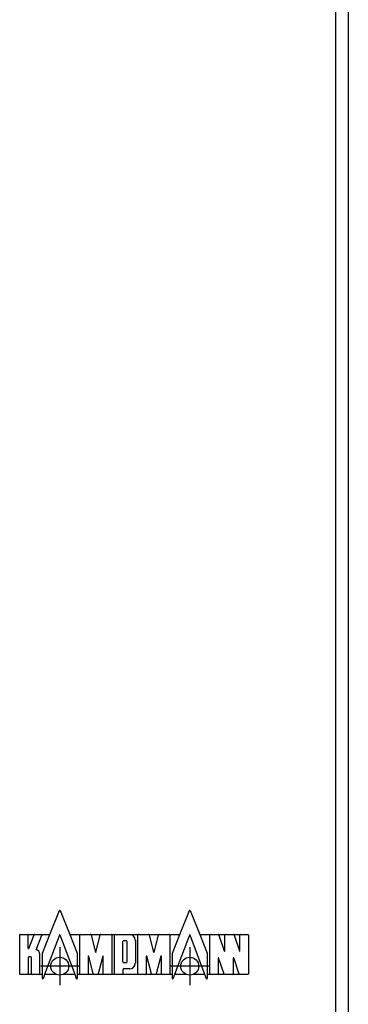
# Model space of a CAD drawing. Units: millimetres. Extents: x 31 to 625, y -33 to 387.
# Drawn here: x 282 to 295, y 261 to 301 of the extents above; entities that cross this region are included whole.
import ezdxf

# ---------------------------------------------------------------- set-up
doc = ezdxf.new("R2010")
doc.units = ezdxf.units.MM
doc.linetypes.add('DOT_CENTER', pattern=[14, 12, -1, 0, -1])
doc.layers.add('1', color=7, linetype='Continuous')

# ---------------------------------------------------------------- blocks, each defined once
blk = doc.blocks.new('frontpaneel_bg61__14', base_point=(575, 1291.93))
at = {"color": 1, "linetype": 'Continuous'}
for p, q in [((1472.4, 1793.93), (1472.4, 1294.93)), ((1475, 1793.93), (1475, 1294.93))]:
    blk.add_line(p, q, dxfattribs=at)
blk = doc.blocks.new('seitenblech_serie6_decke_hinten_rechts__17', base_point=(1462.4, 1191.93))
at = {"color": 1, "linetype": 'Continuous'}
blk.add_line((1475, 1773.18), (1475, 1291.93), dxfattribs=at)
blk = doc.blocks.new('logo_kampmann_02_02_02_02__32', base_point=(1409.2, 1311.05))
at = {"color": 1, "linetype": 'Continuous'}
for p, q in [((1415.25, 1319.93), (1417.18, 1324.73)), ((1417.29, 1324.73), (1419.22, 1319.93)), ((1441.27, 1319.93), (1443.2, 1324.73)), ((1443.31, 1324.73), (1445.24, 1319.93)), ((1409.2, 1312.06), (1409.2, 1319.81)), ((1409.32, 1319.93), (1410.76, 1319.93)), ((1410.76, 1319.93), (1412.24, 1319.93)), ((1410.89, 1317.16), (1410.89, 1319.81)), ((1411, 1317.13), (1412.07, 1319.83)), ((1412.24, 1319.93), (1413.55, 1319.93)), ((1412.5, 1316.88), (1413.66, 1319.76)), ((1413.55, 1319.93), (1415.25, 1319.93)), ((1413.75, 1316.21), (1415.25, 1319.93)), ((1417.18, 1319.8), (1414.19, 1311.93)), ((1420.28, 1311.93), (1417.29, 1319.8)), ((1419.22, 1319.93), (1420.72, 1316.21)), ((1419.22, 1319.93), (1421.34, 1319.93)), ((1421.22, 1312.06), (1421.22, 1319.81)), ((1421.34, 1319.93), (1423.33, 1319.93)), ((1423.33, 1319.93), (1425.52, 1319.93)), ((1423.51, 1319.8), (1424.37, 1316.41)), ((1424.48, 1316.41), (1425.34, 1319.8)), ((1425.52, 1319.93), (1427.51, 1319.93)), ((1427.51, 1319.93), (1428.32, 1319.93)), ((1427.63, 1319.81), (1427.63, 1312.06)), ((1428.2, 1312.06), (1428.2, 1319.81)), ((1428.32, 1319.93), (1431.23, 1319.93)), ((1431.23, 1319.93), (1432.98, 1319.93)), ((1432.86, 1312.06), (1432.86, 1319.81)), ((1432.98, 1319.93), (1434.97, 1319.93)), ((1434.97, 1319.93), (1437.16, 1319.93)), ((1435.15, 1319.8), (1436, 1316.41)), ((1436.12, 1316.41), (1436.98, 1319.8)), ((1437.16, 1319.93), (1439.15, 1319.93)), ((1439.15, 1319.93), (1441.27, 1319.93)), ((1439.27, 1319.81), (1439.27, 1312.06)), ((1439.77, 1316.21), (1441.27, 1319.93)), ((1443.2, 1319.8), (1440.21, 1311.93)), ((1446.3, 1311.93), (1443.31, 1319.8)), ((1445.24, 1319.93), (1446.74, 1316.21)), ((1445.24, 1319.93), (1447.36, 1319.93)), ((1447.24, 1312.06), (1447.24, 1319.81)), ((1447.36, 1319.93), (1448.91, 1319.93)), ((1448.91, 1319.93), (1450.4, 1319.93)), ((1449.09, 1319.82), (1450.16, 1316.63)), ((1450.28, 1316.65), (1450.28, 1319.81)), ((1450.4, 1319.93), (1451.95, 1319.93)), ((1451.95, 1319.93), (1453.44, 1319.93)), ((1452.12, 1319.82), (1453.2, 1316.63)), ((1453.31, 1316.65), (1453.31, 1319.81)), ((1453.44, 1319.93), (1454.88, 1319.93)), ((1455, 1319.81), (1455, 1312.06)), ((1429.88, 1314.42), (1429.88, 1318.57)), ((1430.01, 1318.7), (1430.55, 1318.7)), ((1430.67, 1318.57), (1430.67, 1314.42)), ((1432.36, 1318.81), (1432.36, 1314.18)), ((1413.25, 1312.06), (1413.25, 1315.99)), ((1413.75, 1311.93), (1413.75, 1316.21)), ((1420.72, 1316.21), (1420.72, 1311.93)), ((1439.77, 1311.93), (1439.77, 1316.21)), ((1446.74, 1316.21), (1446.74, 1311.93)), ((1410.89, 1315.3), (1410.89, 1312.06)), ((1411.44, 1315.43), (1411.01, 1315.43)), ((1411.56, 1312.06), (1411.56, 1315.3)), ((1422.91, 1315.57), (1422.91, 1312.06)), ((1423.94, 1312.06), (1423.03, 1315.59)), ((1425.82, 1315.59), (1424.91, 1312.06)), ((1425.94, 1312.06), (1425.94, 1315.57)), ((1430.55, 1314.29), (1430.01, 1314.29)), ((1434.54, 1315.57), (1434.54, 1312.06)), ((1435.57, 1312.06), (1434.66, 1315.59)), ((1437.46, 1315.59), (1436.55, 1312.06)), ((1437.58, 1312.06), (1437.58, 1315.57)), ((1448.93, 1315.22), (1448.93, 1312.06)), ((1450.13, 1312.01), (1449.04, 1315.24)), ((1451.96, 1315.22), (1451.96, 1312.06)), ((1453.17, 1312.01), (1452.08, 1315.24)), ((1410.76, 1311.93), (1409.32, 1311.93)), ((1411.68, 1311.93), (1410.76, 1311.93)), ((1413.13, 1311.93), (1411.68, 1311.93)), ((1413.75, 1311.93), (1413.13, 1311.93)), ((1413.75, 1311.11), (1413.75, 1311.93)), ((1414.19, 1311.93), (1413.87, 1311.08)), ((1416.52, 1311.93), (1414.19, 1311.93)), ((1420.28, 1311.93), (1417.95, 1311.93)), ((1420.6, 1311.08), (1420.28, 1311.93)), ((1421.34, 1311.93), (1420.72, 1311.93)), ((1420.72, 1311.93), (1420.72, 1311.11)), ((1422.79, 1311.93), (1421.34, 1311.93)), ((1424.11, 1311.93), (1422.79, 1311.93)), ((1424.74, 1311.93), (1424.11, 1311.93)), ((1426.07, 1311.93), (1424.74, 1311.93)), ((1427.51, 1311.93), (1426.07, 1311.93)), ((1428.32, 1311.93), (1427.51, 1311.93)), ((1429.76, 1311.93), (1428.32, 1311.93)), ((1432.98, 1311.93), (1429.76, 1311.93)), ((1429.88, 1312.94), (1429.88, 1312.06)), ((1431.23, 1313.06), (1430.01, 1313.06)), ((1434.42, 1311.93), (1432.98, 1311.93)), ((1435.75, 1311.93), (1434.42, 1311.93)), ((1436.38, 1311.93), (1435.75, 1311.93)), ((1437.7, 1311.93), (1436.38, 1311.93)), ((1439.15, 1311.93), (1437.7, 1311.93)), ((1439.77, 1311.93), (1439.15, 1311.93)), ((1439.77, 1311.11), (1439.77, 1311.93)), ((1440.21, 1311.93), (1439.89, 1311.08)), ((1442.54, 1311.93), (1440.21, 1311.93)), ((1446.3, 1311.93), (1443.96, 1311.93)), ((1446.62, 1311.08), (1446.3, 1311.93)), ((1447.36, 1311.93), (1446.74, 1311.93)), ((1446.74, 1311.93), (1446.74, 1311.11)), ((1448.8, 1311.93), (1447.36, 1311.93)), ((1450.25, 1311.93), (1448.8, 1311.93)), ((1451.84, 1311.93), (1450.25, 1311.93)), ((1453.28, 1311.93), (1451.84, 1311.93)), ((1454.88, 1311.93), (1453.28, 1311.93))]:
    blk.add_line(p, q, dxfattribs=at)
for centre in [(1417.23, 1313.59), (1443.25, 1313.59)]:
    blk.add_circle(centre, 1.8, dxfattribs=at)
for centre, radius, start, end in [((1417.23, 1324.71), 0.0611, 21.9296, 158.0704), ((1443.25, 1324.71), 0.0611, 21.9296, 158.0704), ((1409.32, 1319.81), 0.122, 90, 180), ((1410.76, 1319.81), 0.122, 0, 90), ((1412.24, 1319.75), 0.183, 90, 154.44), ((1413.55, 1319.81), 0.122, 334.44, 90), ((1417.23, 1319.78), 0.0611, 23.0089, 156.9911), ((1421.34, 1319.81), 0.122, 90, 180), ((1423.33, 1319.75), 0.183, 16.336, 90), ((1425.52, 1319.75), 0.183, 90, 163.664), ((1427.51, 1319.81), 0.122, 0, 90), ((1428.32, 1319.81), 0.122, 90, 180), ((1431.23, 1318.81), 1.12, 0, 90), ((1432.98, 1319.81), 0.122, 90, 180), ((1434.97, 1319.75), 0.183, 16.336, 90), ((1437.16, 1319.75), 0.183, 90, 163.664), ((1439.15, 1319.81), 0.122, 0, 90), ((1443.25, 1319.78), 0.0611, 23.0089, 156.9911), ((1447.36, 1319.81), 0.122, 90, 180), ((1448.91, 1319.75), 0.183, 21.4477, 90), ((1450.4, 1319.81), 0.122, 90, 180), ((1451.95, 1319.75), 0.183, 21.4477, 90), ((1453.44, 1319.81), 0.122, 90, 180), ((1454.88, 1319.81), 0.122, 0, 90), ((1430.01, 1318.57), 0.122, 90, 180), ((1430.55, 1318.57), 0.122, 0, 90), ((1410.95, 1317.16), 0.0611, 180, 334.44), ((1412.35, 1315.99), 0.9, 0, 80.2486), ((1424.43, 1316.43), 0.0611, 196.336, 343.664), ((1436.06, 1316.43), 0.0611, 196.336, 343.664), ((1450.22, 1316.65), 0.0611, 201.4477, 0), ((1453.25, 1316.65), 0.0611, 201.4477, 0), ((1411.01, 1315.3), 0.122, 90, 180), ((1411.44, 1315.3), 0.122, 0, 90), ((1422.97, 1315.57), 0.0611, 16.5348, 180), ((1425.88, 1315.57), 0.0611, 0, 163.4652), ((1430.01, 1314.42), 0.122, 180, 270), ((1430.55, 1314.42), 0.122, 270, 0), ((1431.23, 1314.18), 1.12, 270, 0), ((1434.61, 1315.57), 0.0611, 16.5348, 180), ((1437.52, 1315.57), 0.0611, 0, 163.4652), ((1448.99, 1315.22), 0.0611, 21.4477, 180), ((1452.02, 1315.22), 0.0611, 21.4477, 180), ((1409.32, 1312.06), 0.122, 180, 270), ((1410.76, 1312.06), 0.122, 270, 0), ((1411.68, 1312.06), 0.122, 180, 270), ((1413.13, 1312.06), 0.122, 270, 0), ((1421.34, 1312.06), 0.122, 180, 270), ((1422.79, 1312.06), 0.122, 270, 0), ((1424.11, 1312.12), 0.183, 196.5348, 270), ((1424.74, 1312.12), 0.183, 270, 343.4652), ((1426.07, 1312.06), 0.122, 180, 270), ((1427.51, 1312.06), 0.122, 270, 0), ((1428.32, 1312.06), 0.122, 180, 270), ((1429.76, 1312.06), 0.122, 270, 0), ((1430.01, 1312.94), 0.122, 90, 180), ((1432.98, 1312.06), 0.122, 180, 270), ((1434.42, 1312.06), 0.122, 270, 0), ((1435.75, 1312.12), 0.183, 196.5348, 270), ((1436.38, 1312.12), 0.183, 270, 343.4652), ((1437.7, 1312.06), 0.122, 180, 270), ((1439.15, 1312.06), 0.122, 270, 0), ((1447.36, 1312.06), 0.122, 180, 270), ((1448.8, 1312.06), 0.122, 270, 0), ((1450.25, 1312.06), 0.122, 201.4477, 270), ((1451.84, 1312.06), 0.122, 270, 0), ((1453.28, 1312.06), 0.122, 201.4477, 270), ((1454.88, 1312.06), 0.122, 270, 0), ((1413.81, 1311.11), 0.0611, 180, 336.9911), ((1420.66, 1311.11), 0.0611, 203.0089, 0), ((1439.83, 1311.11), 0.0611, 180, 336.9911), ((1446.68, 1311.11), 0.0611, 203.0089, 0)]:
    blk.add_arc(centre, radius, start, end, dxfattribs=at)
at = {"layer": '1', "color": 2, "linetype": 'DOT_CENTER'}
for p, q in [((1417.23, 1317.39), (1417.23, 1309.79)), ((1443.25, 1317.39), (1443.25, 1309.79)), ((1421.03, 1313.59), (1413.44, 1313.59)), ((1447.05, 1313.59), (1439.45, 1313.59))]:
    blk.add_line(p, q, dxfattribs=at)
blk = doc.blocks.new('verkleidung_umluft_bg61_decke__34', base_point=(575, 1185.68))
for name, p in [('frontpaneel_bg61__14', (575, 1291.93)), ('seitenblech_serie6_decke_hinten_rechts__17', (1462.4, 1191.93)), ('logo_kampmann_02_02_02_02__32', (1409.2, 1311.05))]:
    blk.add_blockref(name, p)
blk = doc.blocks.new('Untersicht1', base_point=(1025, 1491.308))
blk.add_blockref('verkleidung_umluft_bg61_decke__34', (575, 1185.683))

msp = doc.modelspace()

# ---------------------------------------------------------------- block references
at = {"xscale": 0.2, "yscale": 0.2, "zscale": 0.2}
msp.add_blockref('Untersicht1', (205, 298.262), dxfattribs=at)

doc.saveas('drawing.dxf')
